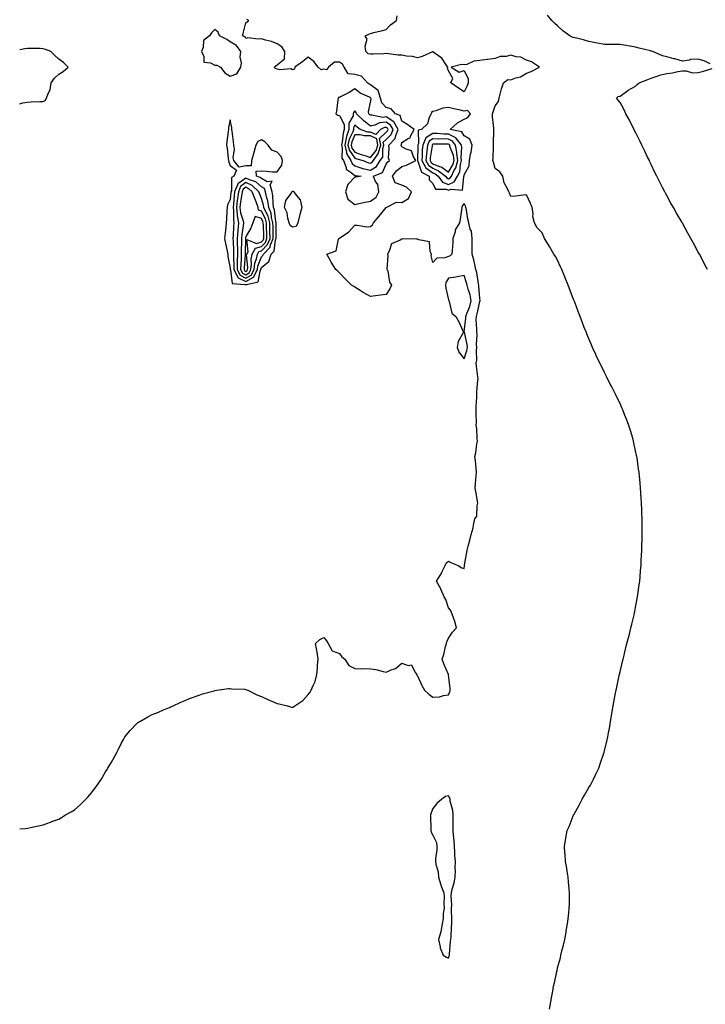
# Model space of a CAD drawing. Units: inches. Extents: x 952643 to 955283, y 7237178 to 7239818.
# Drawn here: x 952643 to 953083, y 7238170 to 7238802 of the extents above; entities that cross this region are included whole.
import ezdxf

# ---------------------------------------------------------------- set-up
doc = ezdxf.new("R2010")
doc.units = ezdxf.units.IN
doc.header["$MEASUREMENT"] = 0
doc.layers.add('Contour_95267237', color=7, linetype='Continuous', true_color=0xdf9df5)

msp = doc.modelspace()

# ---------------------------------------------------------------- linework, layer by layer
at = {"layer": 'Contour_95267237'}
for points in [[(952982.85, 7238167.12, 3188), (952983.61, 7238171.92, 3188), (952984.35, 7238175.62, 3188), (952984.85, 7238178.72, 3188), (952985.46, 7238181.92, 3188), (952985.94, 7238184.03, 3188), (952987.53, 7238191.4, 3188), (952987.65, 7238191.92, 3188), (952987.73, 7238192.24, 3188), (952988.05, 7238193.82, 3188), (952989.8, 7238200.17, 3188), (952990.19, 7238201.92, 3188), (952990.82, 7238204.69, 3188), (952991.76, 7238208.21, 3188), (952992.55, 7238211.92, 3188), (952993.43, 7238216.54, 3188), (952993.54, 7238217.41, 3188), (952994.27, 7238221.92, 3188), (952994.78, 7238225.19, 3188), (952995.14, 7238229.01, 3188), (952995.53, 7238231.92, 3188), (952995.61, 7238234.36, 3188), (952995.64, 7238239.51, 3188), (952995.72, 7238241.92, 3188), (952995.47, 7238244.5, 3188), (952995.08, 7238248.95, 3188), (952994.78, 7238251.92, 3188), (952994.1, 7238255.87, 3188), (952993.87, 7238257.74, 3188), (952993.1, 7238261.92, 3188), (952992.77, 7238266.64, 3188), (952992.7, 7238267.27, 3188), (952992.37, 7238271.92, 3188), (952993.29, 7238276.68, 3188), (952993.39, 7238277.26, 3188), (952994.23, 7238281.92, 3188), (952995.43, 7238284.54, 3188), (952998.05, 7238291.39, 3188), (952998.22, 7238291.75, 3188), (952998.28, 7238291.92, 3188), (952998.57, 7238292.44, 3188), (953001.81, 7238298.16, 3188), (953003.8, 7238301.92, 3188), (953005.36, 7238304.61, 3188), (953008.05, 7238309.45, 3188), (953009.01, 7238310.96, 3188), (953009.52, 7238311.92, 3188), (953010.97, 7238314.84, 3188), (953012.4, 7238317.57, 3188), (953014.37, 7238321.92, 3188), (953015.35, 7238324.62, 3188), (953017.64, 7238331.51, 3188), (953017.79, 7238331.92, 3188), (953017.84, 7238332.13, 3188), (953018.05, 7238333.01, 3188), (953019.84, 7238340.13, 3188), (953020.22, 7238341.92, 3188), (953020.67, 7238344.54, 3188), (953021.43, 7238348.54, 3188), (953022.03, 7238351.92, 3188), (953022.82, 7238356.69, 3188), (953022.88, 7238357.09, 3188), (953023.65, 7238361.92, 3188), (953024.39, 7238365.58, 3188), (953025.03, 7238368.9, 3188), (953025.62, 7238371.92, 3188), (953026.04, 7238373.93, 3188), (953027.5, 7238381.37, 3188), (953027.61, 7238381.92, 3188), (953027.69, 7238382.28, 3188), (953028.05, 7238383.83, 3188), (953029.6, 7238390.37, 3188), (953029.96, 7238391.92, 3188), (953030.62, 7238394.49, 3188), (953031.61, 7238398.36, 3188), (953032.46, 7238401.92, 3188), (953033.65, 7238406.32, 3188), (953034.05, 7238407.92, 3188), (953035.07, 7238411.92, 3188), (953035.66, 7238414.31, 3188), (953037.26, 7238421.13, 3188), (953037.44, 7238421.92, 3188), (953037.54, 7238422.43, 3188), (953038.05, 7238425.05, 3188), (953039.14, 7238430.83, 3188), (953039.33, 7238431.92, 3188), (953039.51, 7238433.38, 3188), (953040.36, 7238439.61, 3188), (953040.65, 7238441.92, 3188), (953040.89, 7238444.76, 3188), (953041.26, 7238448.71, 3188), (953041.53, 7238451.92, 3188), (953041.69, 7238455.56, 3188), (953041.86, 7238458.11, 3188), (953042.04, 7238461.92, 3188), (953042.13, 7238466, 3188), (953042.2, 7238467.77, 3188), (953042.25, 7238471.92, 3188), (953042.18, 7238476.05, 3188), (953042.19, 7238477.78, 3188), (953042.16, 7238481.92, 3188), (953042, 7238485.87, 3188), (953041.95, 7238488.02, 3188), (953041.78, 7238491.92, 3188), (953041.54, 7238495.41, 3188), (953041.38, 7238498.59, 3188), (953041.16, 7238501.92, 3188), (953040.89, 7238504.76, 3188), (953040.51, 7238509.46, 3188), (953040.27, 7238511.92, 3188), (953039.97, 7238513.84, 3188), (953038.96, 7238521.01, 3188), (953038.82, 7238521.92, 3188), (953038.69, 7238522.56, 3188), (953038.05, 7238525.64, 3188), (953036.96, 7238530.83, 3188), (953036.73, 7238531.92, 3188), (953036.16, 7238533.81, 3188), (953034.73, 7238538.6, 3188), (953033.74, 7238541.92, 3188), (953032.17, 7238546.04, 3188), (953031.02, 7238548.95, 3188), (953029.87, 7238551.92, 3188), (953029.31, 7238553.18, 3188), (953028.05, 7238555.89, 3188), (953026.09, 7238559.96, 3188), (953025.14, 7238561.92, 3188), (953022.75, 7238566.62, 3188), (953022.13, 7238567.84, 3188), (953020.09, 7238571.92, 3188), (953019.41, 7238573.28, 3188), (953018.05, 7238576, 3188), (953016.08, 7238579.95, 3188), (953015.12, 7238581.92, 3188), (953012.85, 7238586.72, 3188), (953012.52, 7238587.45, 3188), (953010.46, 7238591.92, 3188), (953009.73, 7238593.6, 3188), (953008.05, 7238597.58, 3188), (953006.77, 7238600.64, 3188), (953006.27, 7238601.92, 3188), (953005.14, 7238604.83, 3188), (953003.96, 7238607.83, 3188), (953002.42, 7238611.92, 3188), (953001.22, 7238615.09, 3188), (952999.02, 7238620.95, 3188), (952998.65, 7238621.92, 3188), (952998.48, 7238622.35, 3188), (952998.05, 7238623.48, 3188), (952995.74, 7238629.61, 3188), (952994.84, 7238631.92, 3188), (952992.89, 7238636.76, 3188), (952992.67, 7238637.3, 3188), (952990.76, 7238641.92, 3188), (952989.93, 7238643.8, 3188), (952988.05, 7238648.03, 3188), (952986.59, 7238650.46, 3188), (952985.69, 7238651.92, 3188), (952982.82, 7238656.69, 3188), (952982.14, 7238657.83, 3188), (952979.69, 7238661.92, 3188), (952979.13, 7238663, 3188), (952978.05, 7238665.47, 3188), (952974.87, 7238668.74, 3188), (952973.2, 7238671.92, 3188), (952972.11, 7238675.98, 3188), (952972.25, 7238677.72, 3188), (952971.62, 7238681.92, 3188), (952970.62, 7238684.49, 3188), (952968.05, 7238689.9, 3188), (952965.82, 7238689.69, 3188), (952960.9, 7238689.07, 3188), (952958.05, 7238688.85, 3188), (952957.2, 7238691.07, 3188), (952956.64, 7238691.92, 3188), (952955.75, 7238694.22, 3188), (952953.74, 7238697.61, 3188), (952952.89, 7238701.92, 3188), (952950.9, 7238704.77, 3188), (952948.05, 7238706.92, 3188), (952946.95, 7238710.82, 3188), (952946.54, 7238711.92, 3188), (952946.59, 7238713.38, 3188), (952946.81, 7238720.68, 3188), (952946.85, 7238721.92, 3188), (952946.96, 7238723.01, 3188), (952947.07, 7238730.94, 3188), (952947.15, 7238731.92, 3188), (952947.16, 7238732.81, 3188), (952946.23, 7238740.1, 3188), (952946.25, 7238741.92, 3188), (952946.64, 7238743.33, 3188), (952948.05, 7238747.18, 3188), (952950.11, 7238749.86, 3188), (952950.58, 7238751.92, 3188), (952951.48, 7238755.35, 3188), (952951.99, 7238757.98, 3188), (952953.21, 7238761.92, 3188), (952956.06, 7238763.91, 3188), (952958.05, 7238763.83, 3188), (952961.14, 7238765.01, 3188), (952964.23, 7238765.74, 3188), (952968.05, 7238768.07, 3188), (952970.95, 7238769.02, 3188), (952976.35, 7238771.92, 3188), (952971.35, 7238775.22, 3188), (952968.05, 7238776.3, 3188), (952964.47, 7238778.34, 3188), (952961.44, 7238778.53, 3188), (952958.05, 7238779.52, 3188), (952954.95, 7238778.82, 3188), (952951.17, 7238778.8, 3188), (952948.05, 7238777.56, 3188), (952943.25, 7238776.72, 3188), (952942.85, 7238776.72, 3188), (952938.05, 7238776.09, 3188), (952934.21, 7238775.76, 3188), (952929.83, 7238773.7, 3188), (952928.05, 7238773.38, 3188), (952926.37, 7238773.6, 3188), (952919.82, 7238771.92, 3188), (952924.85, 7238768.72, 3188), (952928.05, 7238769.8, 3188), (952930.62, 7238764.49, 3188), (952930.62, 7238761.92, 3188), (952929.98, 7238759.99, 3188), (952928.05, 7238756.06, 3188), (952924.51, 7238758.38, 3188), (952919.6, 7238761.92, 3188), (952920.79, 7238764.66, 3188), (952918.05, 7238769.52, 3188), (952917.38, 7238771.25, 3188), (952917.64, 7238771.92, 3188), (952916.53, 7238773.44, 3188), (952913.79, 7238777.66, 3188), (952908.78, 7238781.19, 3188), (952908.05, 7238781.75, 3188), (952907.8, 7238781.67, 3188), (952901.15, 7238778.82, 3188), (952898.05, 7238777.98, 3188), (952894.95, 7238778.82, 3188), (952891.01, 7238778.96, 3188), (952888.05, 7238779.51, 3188), (952885.83, 7238779.7, 3188), (952879.53, 7238780.44, 3188), (952878.05, 7238780.57, 3188), (952876.65, 7238780.52, 3188), (952869.71, 7238780.26, 3188), (952868.05, 7238780.2, 3188), (952866.59, 7238780.46, 3188), (952865.09, 7238781.92, 3188), (952864.51, 7238785.46, 3188), (952865.97, 7238789.84, 3188), (952864.64, 7238791.92, 3188), (952866.96, 7238793.01, 3188), (952868.05, 7238793.48, 3188), (952870.19, 7238794.06, 3188), (952874.76, 7238795.21, 3188), (952878.05, 7238796.15, 3188), (952880.9, 7238799.07, 3188), (952884.75, 7238801.92, 3188), (952885.06, 7238804.91, 3188)], [(953085.97, 7238774, 3187), (953082.09, 7238775.96, 3187), (953078.05, 7238777.14, 3187), (953073.24, 7238776.73, 3187), (953072.57, 7238776.44, 3187), (953068.05, 7238775.7, 3187), (953063.3, 7238777.17, 3187), (953062.63, 7238777.34, 3187), (953058.05, 7238778.61, 3187), (953055.38, 7238779.25, 3187), (953049.01, 7238781.92, 3187), (953048.3, 7238782.17, 3187), (953048.05, 7238782.21, 3187), (953047.66, 7238782.31, 3187), (953040.33, 7238784.2, 3187), (953038.05, 7238784.74, 3187), (953034.58, 7238785.39, 3187), (953031.87, 7238785.74, 3187), (953028.05, 7238786.55, 3187), (953023.44, 7238786.53, 3187), (953022.56, 7238786.43, 3187), (953018.05, 7238786.42, 3187), (953013.53, 7238787.4, 3187), (953012.42, 7238787.55, 3187), (953008.05, 7238788.39, 3187), (953005.34, 7238789.21, 3187), (952999.32, 7238790.65, 3187), (952998.05, 7238790.99, 3187), (952997.36, 7238791.23, 3187), (952995.76, 7238791.92, 3187), (952991.43, 7238795.3, 3187), (952988.05, 7238798.52, 3187), (952986.16, 7238800.03, 3187), (952984.28, 7238801.92, 3187), (952981.5, 7238805.37, 3187)], [(952643, 7238282.88, 3189), (952646.71, 7238283.26, 3189), (952648.05, 7238283.38, 3189), (952649.87, 7238283.74, 3189), (952655.08, 7238284.89, 3189), (952658.05, 7238285.51, 3189), (952662.73, 7238287.24, 3189), (952663.69, 7238287.56, 3189), (952668.05, 7238289.11, 3189), (952669.8, 7238290.17, 3189), (952672.46, 7238291.92, 3189), (952676.06, 7238293.91, 3189), (952678.05, 7238295.15, 3189), (952681.68, 7238298.29, 3189), (952685.36, 7238301.92, 3189), (952686.73, 7238303.24, 3189), (952688.05, 7238304.74, 3189), (952691.2, 7238308.77, 3189), (952693.36, 7238311.92, 3189), (952695.25, 7238314.72, 3189), (952698.05, 7238319.47, 3189), (952699.02, 7238320.95, 3189), (952699.54, 7238321.92, 3189), (952701.92, 7238325.79, 3189), (952702.8, 7238327.17, 3189), (952705.36, 7238331.92, 3189), (952706.24, 7238333.73, 3189), (952708.05, 7238337.63, 3189), (952709.6, 7238340.37, 3189), (952710.51, 7238341.92, 3189), (952713.82, 7238346.15, 3189), (952718.05, 7238350.65, 3189), (952718.8, 7238351.17, 3189), (952720.02, 7238351.92, 3189), (952725.17, 7238354.8, 3189), (952728.05, 7238356.29, 3189), (952732.05, 7238357.92, 3189), (952735.61, 7238359.48, 3189), (952738.05, 7238360.52, 3189), (952739.05, 7238360.92, 3189), (952741.38, 7238361.92, 3189), (952745.97, 7238364, 3189), (952748.05, 7238364.98, 3189), (952752.99, 7238366.98, 3189), (952753.17, 7238367.04, 3189), (952758.05, 7238368.85, 3189), (952760.31, 7238369.66, 3189), (952767.69, 7238371.56, 3189), (952768.05, 7238371.68, 3189), (952768.25, 7238371.72, 3189), (952769.39, 7238371.92, 3189), (952776.93, 7238373.04, 3189), (952778.05, 7238373.01, 3189), (952778.95, 7238372.82, 3189), (952787.45, 7238372.52, 3189), (952788.05, 7238372.43, 3189), (952788.4, 7238372.27, 3189), (952789.39, 7238371.92, 3189), (952795.19, 7238369.06, 3189), (952798.05, 7238368.01, 3189), (952802.2, 7238366.07, 3189), (952805.22, 7238364.75, 3189), (952808.05, 7238363.49, 3189), (952809.35, 7238363.22, 3189), (952814.77, 7238361.92, 3189), (952817.27, 7238361.14, 3189), (952818.05, 7238360.98, 3189), (952818.67, 7238361.3, 3189), (952819.46, 7238361.92, 3189), (952824.59, 7238365.38, 3189), (952828.05, 7238369.11, 3189), (952829.24, 7238370.73, 3189), (952829.87, 7238371.92, 3189), (952831.17, 7238375.05, 3189), (952832.51, 7238377.46, 3189), (952833.66, 7238381.92, 3189), (952833.98, 7238385.99, 3189), (952834.05, 7238387.92, 3189), (952834.34, 7238391.92, 3189), (952833.69, 7238396.28, 3189), (952833.63, 7238397.5, 3189), (952832.81, 7238401.92, 3189), (952835.41, 7238404.56, 3189), (952838.05, 7238405.74, 3189), (952839.75, 7238403.62, 3189), (952840.82, 7238401.92, 3189), (952843.35, 7238397.22, 3189), (952848.05, 7238395.43, 3189), (952849.54, 7238393.41, 3189), (952851.53, 7238391.92, 3189), (952854.02, 7238387.89, 3189), (952858.05, 7238385.97, 3189), (952861.89, 7238385.76, 3189), (952864.16, 7238385.81, 3189), (952868.05, 7238385.61, 3189), (952871.32, 7238385.19, 3189), (952876.02, 7238383.95, 3189), (952878.05, 7238383.62, 3189), (952881.17, 7238385.05, 3189), (952884.08, 7238385.89, 3189), (952888.05, 7238389.26, 3189), (952892.1, 7238387.87, 3189), (952894.28, 7238388.15, 3189), (952896.6, 7238383.37, 3189), (952897.72, 7238381.92, 3189), (952897.82, 7238381.69, 3189), (952898.05, 7238381.22, 3189), (952901.01, 7238374.88, 3189), (952902.64, 7238371.92, 3189), (952905.51, 7238369.38, 3189), (952908.05, 7238367.49, 3189), (952912.18, 7238367.79, 3189), (952914.75, 7238368.62, 3189), (952918.05, 7238368.95, 3189), (952918.98, 7238370.99, 3189), (952919.16, 7238371.92, 3189), (952919.08, 7238372.95, 3189), (952918.05, 7238381.78, 3189), (952918.02, 7238381.89, 3189), (952918.02, 7238381.92, 3189), (952918, 7238381.97, 3189), (952915.11, 7238388.98, 3189), (952913.88, 7238391.92, 3189), (952915.07, 7238394.9, 3189), (952916.09, 7238399.96, 3189), (952916.68, 7238401.92, 3189), (952916.9, 7238403.07, 3189), (952918.05, 7238405.42, 3189), (952920.7, 7238409.27, 3189), (952923.07, 7238411.92, 3189), (952922.18, 7238416.05, 3189), (952920.92, 7238419.05, 3189), (952920.05, 7238421.92, 3189), (952919.4, 7238423.27, 3189), (952918.05, 7238424.84, 3189), (952916.24, 7238430.11, 3189), (952915.3, 7238431.92, 3189), (952913.22, 7238436.75, 3189), (952913.13, 7238437, 3189), (952910.24, 7238441.92, 3189), (952913.34, 7238446.63, 3189), (952913.8, 7238447.67, 3189), (952915.97, 7238451.92, 3189), (952916.49, 7238453.48, 3189), (952918.05, 7238454.79, 3189), (952919.87, 7238453.74, 3189), (952924.31, 7238451.92, 3189), (952926.59, 7238450.46, 3189), (952928.05, 7238449.99, 3189), (952928.26, 7238451.71, 3189), (952928.27, 7238451.92, 3189), (952928.32, 7238452.19, 3189), (952929.95, 7238461.92, 3189), (952930.63, 7238464.5, 3189), (952931.81, 7238468.16, 3189), (952932.63, 7238471.92, 3189), (952933.76, 7238476.21, 3189), (952934.06, 7238477.93, 3189), (952934.96, 7238481.92, 3189), (952936.21, 7238483.76, 3189), (952936.42, 7238490.29, 3189), (952936.91, 7238491.92, 3189), (952936.64, 7238493.33, 3189), (952935.65, 7238499.52, 3189), (952935.17, 7238501.92, 3189), (952935.3, 7238504.67, 3189), (952935.84, 7238509.71, 3189), (952935.97, 7238511.92, 3189), (952935.75, 7238514.22, 3189), (952935.29, 7238519.16, 3189), (952935.02, 7238521.92, 3189), (952935.57, 7238524.4, 3189), (952936.3, 7238530.17, 3189), (952936.63, 7238531.92, 3189), (952936.43, 7238533.54, 3189), (952936.15, 7238540.02, 3189), (952935.85, 7238541.92, 3189), (952936.01, 7238543.96, 3189), (952935.68, 7238549.55, 3189), (952935.82, 7238551.92, 3189), (952935.82, 7238554.15, 3189), (952936.12, 7238559.99, 3189), (952936.13, 7238561.92, 3189), (952936.25, 7238563.72, 3189), (952936.91, 7238570.78, 3189), (952937, 7238571.92, 3189), (952936.86, 7238573.11, 3189), (952936.06, 7238579.93, 3189), (952935.82, 7238581.92, 3189), (952936.18, 7238583.79, 3189), (952935.98, 7238589.85, 3189), (952936.24, 7238591.92, 3189), (952936.09, 7238593.88, 3189), (952936.35, 7238600.22, 3189), (952936.17, 7238601.92, 3189), (952936.23, 7238603.74, 3189), (952935.84, 7238609.71, 3189), (952935.9, 7238611.92, 3189), (952936.43, 7238613.54, 3189), (952938.05, 7238621.49, 3189), (952938.22, 7238621.75, 3189), (952938.26, 7238621.92, 3189), (952938.25, 7238622.12, 3189), (952938.05, 7238623.34, 3189), (952937.52, 7238631.39, 3189), (952937.4, 7238631.92, 3189), (952937.21, 7238632.76, 3189), (952936.13, 7238640, 3189), (952935.62, 7238641.92, 3189), (952934.83, 7238645.14, 3189), (952934.35, 7238648.22, 3189), (952933.2, 7238651.92, 3189), (952933.15, 7238656.82, 3189), (952933.16, 7238657.03, 3189), (952933.11, 7238661.92, 3189), (952932.77, 7238666.64, 3189), (952931.98, 7238667.99, 3189), (952931.17, 7238671.92, 3189), (952930.38, 7238674.25, 3189), (952929.61, 7238680.36, 3189), (952929.22, 7238681.92, 3189), (952928.87, 7238682.74, 3189), (952928.05, 7238684.34, 3189), (952926.94, 7238683.03, 3189), (952926.69, 7238681.92, 3189), (952926.37, 7238680.24, 3189), (952925.57, 7238674.4, 3189), (952925.01, 7238671.92, 3189), (952922.39, 7238667.58, 3189), (952922.23, 7238666.1, 3189), (952920.9, 7238661.92, 3189), (952920.72, 7238659.25, 3189), (952920.42, 7238654.29, 3189), (952920.26, 7238651.92, 3189), (952919.12, 7238650.85, 3189), (952918.05, 7238650.36, 3189), (952915.61, 7238649.48, 3189), (952910.64, 7238649.33, 3189), (952908.05, 7238646.47, 3189), (952906.82, 7238650.69, 3189), (952907.18, 7238651.92, 3189), (952906.34, 7238653.63, 3189), (952905.9, 7238659.77, 3189), (952898.98, 7238660.99, 3189), (952898.05, 7238661.52, 3189), (952897.6, 7238661.47, 3189), (952888.36, 7238661.61, 3189), (952888.05, 7238661.56, 3189), (952887.01, 7238660.88, 3189), (952881.44, 7238658.53, 3189), (952879.87, 7238653.74, 3189), (952878.81, 7238651.92, 3189), (952879.11, 7238650.86, 3189), (952878.4, 7238642.27, 3189), (952878.71, 7238641.92, 3189), (952879.07, 7238640.9, 3189), (952880.1, 7238633.97, 3189), (952881.47, 7238631.92, 3189), (952880.44, 7238629.53, 3189), (952878.05, 7238625.92, 3189), (952874.49, 7238625.48, 3189), (952871.24, 7238625.11, 3189), (952868.05, 7238624.75, 3189), (952863.37, 7238627.24, 3189), (952861.33, 7238628.64, 3189), (952858.05, 7238630.78, 3189), (952857.29, 7238631.16, 3189), (952855.74, 7238631.92, 3189), (952851.9, 7238635.77, 3189), (952848.05, 7238639.85, 3189), (952846.97, 7238640.84, 3189), (952845.69, 7238641.92, 3189), (952842.8, 7238646.67, 3189), (952842.31, 7238647.66, 3189), (952840.09, 7238651.92, 3189), (952846, 7238653.97, 3189), (952847.53, 7238661.4, 3189), (952847.81, 7238661.92, 3189), (952847.9, 7238662.07, 3189), (952848.05, 7238662.18, 3189), (952848.94, 7238662.81, 3189), (952853.93, 7238666.04, 3189), (952858.05, 7238670.4, 3189), (952859.45, 7238670.52, 3189), (952865.55, 7238669.42, 3189), (952868.05, 7238669.57, 3189), (952869.28, 7238670.69, 3189), (952869.82, 7238671.92, 3189), (952873.64, 7238676.33, 3189), (952878.05, 7238681.89, 3189), (952878.08, 7238681.89, 3189), (952878.09, 7238681.92, 3189), (952884.71, 7238685.26, 3189), (952888.05, 7238685.07, 3189), (952892.35, 7238687.62, 3189), (952894.29, 7238691.92, 3189), (952891.1, 7238694.97, 3189), (952888.05, 7238696.12, 3189), (952883.78, 7238697.65, 3189), (952882.14, 7238701.92, 3189), (952884.68, 7238705.29, 3189), (952888.05, 7238708.14, 3189), (952891.05, 7238708.92, 3189), (952897.03, 7238711.92, 3189), (952895.54, 7238714.43, 3189), (952894.4, 7238718.27, 3189), (952890.8, 7238719.17, 3189), (952888.05, 7238720.71, 3189), (952887.65, 7238721.52, 3189), (952887.59, 7238721.92, 3189), (952887.82, 7238722.15, 3189), (952888.05, 7238723.45, 3189), (952892.15, 7238726.02, 3189), (952893.5, 7238726.47, 3189), (952893.71, 7238727.58, 3189), (952895.98, 7238731.92, 3189), (952891.35, 7238735.22, 3189), (952888.05, 7238737.31, 3189), (952886.93, 7238740.8, 3189), (952883.98, 7238741.92, 3189), (952881.21, 7238745.08, 3189), (952878.05, 7238746.05, 3189), (952875.21, 7238749.08, 3189), (952874.5, 7238751.92, 3189), (952873.02, 7238756.89, 3189), (952868.05, 7238760.61, 3189), (952867.2, 7238761.07, 3189), (952866.17, 7238761.92, 3189), (952862.15, 7238766.02, 3189), (952858.05, 7238767.12, 3189), (952853.67, 7238767.54, 3189), (952851.11, 7238771.92, 3189), (952850.03, 7238773.9, 3189), (952848.05, 7238775.13, 3189), (952844.95, 7238775.02, 3189), (952840.97, 7238771.92, 3189), (952839.71, 7238770.26, 3189), (952838.05, 7238770.58, 3189), (952836.34, 7238770.21, 3189), (952834.34, 7238771.92, 3189), (952831.68, 7238775.55, 3189), (952828.05, 7238778.26, 3189), (952824.5, 7238775.47, 3189), (952819.51, 7238771.92, 3189), (952819.31, 7238770.66, 3189), (952818.05, 7238770.28, 3189), (952816.95, 7238770.82, 3189), (952809.83, 7238770.14, 3189), (952808.05, 7238770.52, 3189), (952807.08, 7238770.95, 3189), (952806.26, 7238771.92, 3189), (952807.25, 7238772.72, 3189), (952808.05, 7238773.38, 3189), (952812.77, 7238777.2, 3189), (952813.1, 7238781.92, 3189), (952811.17, 7238785.05, 3189), (952808.05, 7238786.93, 3189), (952804.46, 7238788.33, 3189), (952800.7, 7238789.27, 3189), (952798.05, 7238790.11, 3189), (952796.01, 7238789.88, 3189), (952789.33, 7238790.64, 3189), (952788.05, 7238790.39, 3189), (952787.53, 7238791.4, 3189), (952785.96, 7238791.92, 3189), (952786.36, 7238793.61, 3189), (952788.05, 7238800.43, 3189), (952788.87, 7238801.1, 3189), (952789.97, 7238801.92, 3189), (952788.66, 7238802.53, 3189)], [(952643, 7238748.4, 3190), (952645.06, 7238748.93, 3190), (952648.05, 7238749.5, 3190), (952650.41, 7238749.56, 3190), (952655.96, 7238749.83, 3190), (952658.05, 7238749.88, 3190), (952659.41, 7238750.56, 3190), (952660.2, 7238751.92, 3190), (952661.19, 7238755.06, 3190), (952662.57, 7238757.4, 3190), (952663.21, 7238761.92, 3190), (952665.23, 7238764.74, 3190), (952668.05, 7238767.37, 3190), (952670.91, 7238769.06, 3190), (952674.13, 7238771.92, 3190), (952671.03, 7238774.9, 3190), (952668.05, 7238777.11, 3190), (952665.52, 7238779.39, 3190), (952663.04, 7238781.92, 3190), (952659.46, 7238783.33, 3190), (952658.05, 7238783.75, 3190), (952656.19, 7238783.78, 3190), (952650.04, 7238783.91, 3190), (952648.05, 7238783.94, 3190), (952646.2, 7238783.77, 3190), (952643, 7238783.1, 3190)], [(953084.21, 7238641.92, 3187), (953082.04, 7238645.91, 3187), (953079.99, 7238649.98, 3187), (953078.99, 7238651.92, 3187), (953078.65, 7238652.52, 3187), (953078.05, 7238653.63, 3187), (953075.09, 7238658.96, 3187), (953073.54, 7238661.92, 3187), (953071.53, 7238665.4, 3187), (953068.05, 7238671.77, 3187), (953068, 7238671.87, 3187), (953067.97, 7238671.92, 3187), (953067.86, 7238672.11, 3187), (953064.33, 7238678.2, 3187), (953062.3, 7238681.92, 3187), (953060.74, 7238684.61, 3187), (953058.05, 7238689.51, 3187), (953057.19, 7238691.06, 3187), (953056.76, 7238691.92, 3187), (953055.32, 7238694.65, 3187), (953053.72, 7238697.59, 3187), (953051.59, 7238701.92, 3187), (953050.41, 7238704.28, 3187), (953048.05, 7238709.38, 3187), (953047.22, 7238711.09, 3187), (953046.85, 7238711.92, 3187), (953045.76, 7238714.21, 3187), (953044.01, 7238717.88, 3187), (953042.11, 7238721.92, 3187), (953040.75, 7238724.62, 3187), (953038.05, 7238730.09, 3187), (953037.42, 7238731.3, 3187), (953037.09, 7238731.92, 3187), (953036.06, 7238733.91, 3187), (953034.04, 7238737.91, 3187), (953031.83, 7238741.92, 3187), (953030.63, 7238744.5, 3187), (953028.05, 7238749.17, 3187), (953026.9, 7238750.77, 3187), (953025.76, 7238751.92, 3187), (953026.96, 7238753.01, 3187), (953028.05, 7238753.39, 3187), (953032.96, 7238757.01, 3187), (953033.31, 7238757.18, 3187), (953038.05, 7238759.8, 3187), (953039.15, 7238760.82, 3187), (953040.38, 7238761.92, 3187), (953045.91, 7238764.06, 3187), (953048.05, 7238764.94, 3187), (953052.48, 7238766.35, 3187), (953053.27, 7238766.7, 3187), (953058.05, 7238767.77, 3187), (953061.71, 7238768.26, 3187), (953065.16, 7238769.03, 3187), (953068.05, 7238769.48, 3187), (953070.45, 7238769.52, 3187), (953074.48, 7238768.35, 3187), (953078.05, 7238768.38, 3187), (953080.92, 7238769.05, 3187), (953087.12, 7238770.99, 3187)]]:
    msp.add_polyline3d(points, dxfattribs=at)
for points in [[(952778.05, 7238766.15, 3190), (952782.25, 7238767.72, 3190), (952784.81, 7238771.92, 3190), (952785.31, 7238774.66, 3190), (952784.48, 7238778.35, 3190), (952784.8, 7238781.92, 3190), (952782.02, 7238785.89, 3190), (952778.05, 7238788.15, 3190), (952775.76, 7238789.63, 3190), (952771.19, 7238791.92, 3190), (952770.4, 7238794.27, 3190), (952768.05, 7238796.07, 3190), (952765.92, 7238794.05, 3190), (952764.63, 7238791.92, 3190), (952760.97, 7238789, 3190), (952760.65, 7238784.52, 3190), (952759.63, 7238781.92, 3190), (952761.12, 7238778.85, 3190), (952761.17, 7238775.04, 3190), (952765.36, 7238774.61, 3190), (952768.05, 7238773.13, 3190), (952769.37, 7238773.24, 3190), (952771.88, 7238771.92, 3190), (952774.47, 7238768.34, 3190)], [(952868.05, 7238685.94, 3190), (952871.59, 7238688.38, 3190), (952873.34, 7238691.92, 3190), (952872.67, 7238696.54, 3190), (952871.07, 7238698.9, 3190), (952869.86, 7238701.92, 3190), (952875.61, 7238704.36, 3190), (952878.05, 7238709.66, 3190), (952878.98, 7238710.99, 3190), (952880.12, 7238711.92, 3190), (952879.65, 7238713.52, 3190), (952880.04, 7238719.93, 3190), (952879.7, 7238721.92, 3190), (952883.89, 7238726.08, 3190), (952884.26, 7238728.13, 3190), (952885.84, 7238731.92, 3190), (952882.96, 7238736.83, 3190), (952878.05, 7238739.92, 3190), (952875.82, 7238739.69, 3190), (952868.8, 7238741.17, 3190), (952868.05, 7238741.01, 3190), (952867.54, 7238741.41, 3190), (952867.01, 7238741.92, 3190), (952866.77, 7238743.2, 3190), (952868.05, 7238749.42, 3190), (952868.41, 7238751.56, 3190), (952868.32, 7238751.92, 3190), (952868.26, 7238752.13, 3190), (952868.05, 7238752.28, 3190), (952867.27, 7238752.7, 3190), (952861.44, 7238755.31, 3190), (952858.05, 7238757.95, 3190), (952854.42, 7238755.55, 3190), (952849.26, 7238753.13, 3190), (952848.05, 7238752.5, 3190), (952847.46, 7238752.51, 3190), (952847.18, 7238751.92, 3190), (952847, 7238750.87, 3190), (952846.21, 7238743.76, 3190), (952845.81, 7238741.92, 3190), (952847.13, 7238741, 3190), (952848.05, 7238740.83, 3190), (952851.17, 7238735.05, 3190), (952851.16, 7238731.92, 3190), (952850.38, 7238729.59, 3190), (952849.82, 7238723.69, 3190), (952849.41, 7238721.92, 3190), (952849.9, 7238720.07, 3190), (952849.71, 7238713.58, 3190), (952850.7, 7238711.92, 3190), (952852.44, 7238707.53, 3190), (952852.48, 7238706.35, 3190), (952855.6, 7238704.37, 3190), (952858.05, 7238702.38, 3190), (952858.4, 7238702.27, 3190), (952862.06, 7238701.92, 3190), (952858.68, 7238701.29, 3190), (952858.05, 7238701.3, 3190), (952853.36, 7238696.61, 3190), (952852.06, 7238691.92, 3190), (952853.37, 7238687.24, 3190), (952858.05, 7238683.83, 3190), (952860.45, 7238684.32, 3190), (952864.67, 7238685.3, 3190)], [(952868.05, 7238705.8, 3191), (952871.81, 7238708.16, 3191), (952874.27, 7238711.92, 3191), (952875.81, 7238714.16, 3191), (952875.9, 7238719.77, 3191), (952876.55, 7238721.92, 3191), (952876.19, 7238723.78, 3191), (952878.05, 7238725.55, 3191), (952881.24, 7238728.73, 3191), (952882.57, 7238731.92, 3191), (952880.9, 7238734.77, 3191), (952878.05, 7238736.56, 3191), (952873.83, 7238736.14, 3191), (952870.8, 7238734.67, 3191), (952868.05, 7238734.1, 3191), (952863.67, 7238737.54, 3191), (952859, 7238741.92, 3191), (952858.86, 7238742.73, 3191), (952858.05, 7238743.82, 3191), (952857.16, 7238742.81, 3191), (952856.85, 7238741.92, 3191), (952856.83, 7238740.7, 3191), (952854.12, 7238735.85, 3191), (952854.1, 7238731.92, 3191), (952852.59, 7238727.38, 3191), (952852.5, 7238726.37, 3191), (952851.47, 7238721.92, 3191), (952852.68, 7238717.29, 3191), (952852.65, 7238716.52, 3191), (952855.38, 7238711.92, 3191), (952856.15, 7238710.02, 3191), (952858.05, 7238708.46, 3191), (952863.04, 7238706.91, 3191), (952863.06, 7238706.91, 3191)], [(952918.05, 7238692.85, 3189), (952919.7, 7238693.57, 3189), (952926.94, 7238693.03, 3189), (952927.84, 7238701.71, 3189), (952927.96, 7238701.92, 3189), (952927.99, 7238701.98, 3189), (952928.05, 7238702.73, 3189), (952931.37, 7238708.6, 3189), (952931.43, 7238711.92, 3189), (952932.23, 7238716.1, 3189), (952932.61, 7238717.36, 3189), (952933.26, 7238721.92, 3189), (952931.82, 7238725.69, 3189), (952928.05, 7238727.89, 3189), (952926.58, 7238730.45, 3189), (952919.12, 7238731.92, 3189), (952923.82, 7238736.15, 3189), (952928.05, 7238738.57, 3189), (952930.39, 7238739.58, 3189), (952932.14, 7238741.92, 3189), (952930.18, 7238744.05, 3189), (952928.05, 7238743.71, 3189), (952925.71, 7238744.26, 3189), (952921.35, 7238745.22, 3189), (952918.05, 7238746.04, 3189), (952914.4, 7238745.57, 3189), (952909.94, 7238743.81, 3189), (952908.05, 7238743.42, 3189), (952907.18, 7238742.79, 3189), (952906.83, 7238741.92, 3189), (952905.69, 7238739.56, 3189), (952904.52, 7238735.45, 3189), (952900.7, 7238731.92, 3189), (952898.54, 7238731.43, 3189), (952898.75, 7238722.62, 3189), (952898.45, 7238721.92, 3189), (952898.41, 7238721.56, 3189), (952898.19, 7238712.06, 3189), (952898.18, 7238711.92, 3189), (952898.34, 7238711.63, 3189), (952900.61, 7238704.48, 3189), (952905.61, 7238701.92, 3189), (952905.66, 7238699.53, 3189), (952908.05, 7238697.14, 3189), (952909.79, 7238693.66, 3189), (952916.47, 7238693.5, 3189)], [(952788.05, 7238632.12, 3190), (952788.51, 7238632.38, 3190), (952795.87, 7238634.1, 3190), (952797.17, 7238641.04, 3190), (952797.65, 7238641.92, 3190), (952797.69, 7238642.28, 3190), (952798.05, 7238643.23, 3190), (952802.73, 7238647.24, 3190), (952804.31, 7238651.92, 3190), (952806.17, 7238653.8, 3190), (952807.17, 7238661.04, 3190), (952807.52, 7238661.92, 3190), (952807.5, 7238662.47, 3190), (952807.52, 7238671.39, 3190), (952807.51, 7238671.92, 3190), (952807.33, 7238672.64, 3190), (952806.48, 7238680.35, 3190), (952805.84, 7238681.92, 3190), (952805.47, 7238684.5, 3190), (952805.4, 7238689.27, 3190), (952804.89, 7238691.92, 3190), (952803.67, 7238696.3, 3190), (952804.91, 7238698.78, 3190), (952801.62, 7238698.35, 3190), (952798.05, 7238700.51, 3190), (952797.29, 7238701.16, 3190), (952794.92, 7238701.92, 3190), (952794.76, 7238705.21, 3190), (952798.05, 7238705.32, 3190), (952801.33, 7238705.2, 3190), (952805.24, 7238704.73, 3190), (952808.05, 7238704.62, 3190), (952811.06, 7238708.91, 3190), (952811.64, 7238711.92, 3190), (952810.78, 7238714.65, 3190), (952808.05, 7238717.24, 3190), (952804.77, 7238718.64, 3190), (952802.34, 7238721.92, 3190), (952800.18, 7238724.05, 3190), (952798.05, 7238725.26, 3190), (952795.76, 7238724.21, 3190), (952794.5, 7238721.92, 3190), (952793.16, 7238717.03, 3190), (952793.12, 7238716.85, 3190), (952791.59, 7238711.92, 3190), (952791.41, 7238708.56, 3190), (952788.05, 7238708.66, 3190), (952783.81, 7238707.68, 3190), (952780.36, 7238711.92, 3190), (952779.86, 7238713.73, 3190), (952780.78, 7238719.19, 3190), (952780.41, 7238721.92, 3190), (952780.2, 7238724.07, 3190), (952779.22, 7238730.75, 3190), (952779.09, 7238731.92, 3190), (952779.01, 7238732.88, 3190), (952778.05, 7238737.99, 3190), (952776.83, 7238733.14, 3190), (952776.87, 7238731.92, 3190), (952776.81, 7238730.68, 3190), (952775.81, 7238724.16, 3190), (952775.73, 7238721.92, 3190), (952775.97, 7238719.84, 3190), (952776.8, 7238713.17, 3190), (952776.95, 7238711.92, 3190), (952777.13, 7238711, 3190), (952778.05, 7238708.76, 3190), (952781.97, 7238705.84, 3190), (952780.44, 7238701.92, 3190), (952778.79, 7238701.18, 3190), (952778.74, 7238692.61, 3190), (952778.46, 7238691.92, 3190), (952778.41, 7238691.56, 3190), (952778.05, 7238687.05, 3190), (952776.34, 7238683.63, 3190), (952775.98, 7238681.92, 3190), (952775.87, 7238679.74, 3190), (952775.62, 7238674.35, 3190), (952775.49, 7238671.92, 3190), (952775.25, 7238669.12, 3190), (952774.68, 7238665.29, 3190), (952774.43, 7238661.92, 3190), (952774.92, 7238658.79, 3190), (952776.1, 7238653.87, 3190), (952776.45, 7238651.92, 3190), (952776.54, 7238650.41, 3190), (952778.05, 7238642.81, 3190), (952778.08, 7238641.95, 3190), (952778.08, 7238641.92, 3190), (952778.11, 7238641.86, 3190), (952779.18, 7238633.05, 3190), (952787.65, 7238632.32, 3190)], [(952868.05, 7238710.17, 3192), (952869.12, 7238710.85, 3192), (952869.83, 7238711.92, 3192), (952873.19, 7238716.78, 3192), (952873.2, 7238717.07, 3192), (952874.63, 7238721.92, 3192), (952873.85, 7238726.12, 3192), (952878.05, 7238730.15, 3192), (952878.93, 7238731.04, 3192), (952879.3, 7238731.92, 3192), (952878.84, 7238732.71, 3192), (952878.05, 7238733.21, 3192), (952876.88, 7238733.09, 3192), (952874.47, 7238731.92, 3192), (952871.39, 7238728.58, 3192), (952868.05, 7238730.26, 3192), (952866.34, 7238730.21, 3192), (952861.34, 7238731.92, 3192), (952859.48, 7238733.35, 3192), (952858.05, 7238734.68, 3192), (952857.06, 7238732.91, 3192), (952857.05, 7238731.92, 3192), (952856.57, 7238730.44, 3192), (952854.38, 7238725.59, 3192), (952853.53, 7238721.92, 3192), (952854.47, 7238718.34, 3192), (952858.05, 7238713.56, 3192), (952859.22, 7238713.09, 3192), (952863.25, 7238711.92, 3192), (952866.62, 7238710.49, 3192)], [(952918.05, 7238696.56, 3190), (952921.77, 7238698.2, 3190), (952923.9, 7238701.92, 3190), (952925.25, 7238704.72, 3190), (952925.65, 7238709.52, 3190), (952926.31, 7238711.92, 3190), (952926.07, 7238713.9, 3190), (952926.58, 7238720.45, 3190), (952926.28, 7238721.92, 3190), (952922.74, 7238726.61, 3190), (952918.05, 7238728.88, 3190), (952915.08, 7238728.95, 3190), (952910.75, 7238729.22, 3190), (952908.05, 7238729.28, 3190), (952903.5, 7238726.47, 3190), (952901.51, 7238721.92, 3190), (952901.19, 7238718.78, 3190), (952901.11, 7238714.98, 3190), (952900.84, 7238711.92, 3190), (952903.43, 7238707.3, 3190), (952908.05, 7238704.06, 3190), (952909.54, 7238703.41, 3190), (952911.43, 7238701.92, 3190), (952914.25, 7238698.12, 3190)], [(952868.05, 7238713.88, 3193), (952871.65, 7238718.32, 3193), (952872.73, 7238721.92, 3193), (952871.99, 7238725.86, 3193), (952868.05, 7238727.85, 3193), (952863.86, 7238727.73, 3193), (952861.41, 7238728.56, 3193), (952858.05, 7238728.36, 3193), (952856.05, 7238723.92, 3193), (952855.59, 7238721.92, 3193), (952856.1, 7238719.97, 3193), (952858.05, 7238717.37, 3193), (952861.95, 7238715.82, 3193), (952865.06, 7238714.91, 3193)], [(952918.05, 7238700.28, 3191), (952919.19, 7238700.78, 3191), (952919.85, 7238701.92, 3191), (952921.52, 7238705.39, 3191), (952922.69, 7238707.28, 3191), (952923.98, 7238711.92, 3191), (952923.4, 7238716.57, 3191), (952923.46, 7238717.33, 3191), (952922.53, 7238721.92, 3191), (952920.61, 7238724.48, 3191), (952918.05, 7238725.72, 3191), (952914.17, 7238725.8, 3191), (952911.89, 7238725.76, 3191), (952908.05, 7238725.85, 3191), (952905.62, 7238724.35, 3191), (952904.56, 7238721.92, 3191), (952904.18, 7238718.05, 3191), (952903.87, 7238716.1, 3191), (952903.51, 7238711.92, 3191), (952905.14, 7238709.01, 3191), (952908.05, 7238706.97, 3191), (952911.57, 7238705.44, 3191), (952916.02, 7238701.92, 3191), (952916.89, 7238700.76, 3191)], [(952918.05, 7238704.59, 3192), (952920.86, 7238709.11, 3192), (952921.64, 7238711.92, 3192), (952921.24, 7238715.11, 3192), (952918.98, 7238720.99, 3192), (952918.79, 7238721.92, 3192), (952918.47, 7238722.34, 3192), (952918.05, 7238722.55, 3192), (952917.41, 7238722.56, 3192), (952908.53, 7238722.4, 3192), (952908.05, 7238722.41, 3192), (952907.75, 7238722.22, 3192), (952907.62, 7238721.92, 3192), (952907.57, 7238721.44, 3192), (952906.32, 7238713.65, 3192), (952906.17, 7238711.92, 3192), (952906.85, 7238710.72, 3192), (952908.05, 7238709.87, 3192), (952911.69, 7238708.28, 3192), (952913.78, 7238707.65, 3192)], [(952788.05, 7238634.27, 3191), (952792.9, 7238637.07, 3191), (952795.53, 7238641.92, 3191), (952795.79, 7238644.18, 3191), (952798.05, 7238650.09, 3191), (952799.04, 7238650.93, 3191), (952799.37, 7238651.92, 3191), (952803.68, 7238656.29, 3191), (952803.89, 7238657.76, 3191), (952805.54, 7238661.92, 3191), (952805.49, 7238664.48, 3191), (952805.5, 7238669.37, 3191), (952805.45, 7238671.92, 3191), (952804.53, 7238675.44, 3191), (952804.23, 7238678.1, 3191), (952802.72, 7238681.92, 3191), (952802.13, 7238686, 3191), (952801.26, 7238688.71, 3191), (952800.64, 7238691.92, 3191), (952800.07, 7238693.94, 3191), (952798.05, 7238695.17, 3191), (952794.43, 7238698.3, 3191), (952790.38, 7238699.59, 3191), (952788.05, 7238700.69, 3191), (952783.63, 7238697.5, 3191), (952782.84, 7238697.13, 3191), (952782.83, 7238696.7, 3191), (952780.86, 7238691.92, 3191), (952780.51, 7238689.46, 3191), (952780.07, 7238683.94, 3191), (952779.82, 7238681.92, 3191), (952780.09, 7238679.88, 3191), (952780.03, 7238673.9, 3191), (952780.41, 7238671.92, 3191), (952780.19, 7238669.78, 3191), (952779.95, 7238663.82, 3191), (952779.78, 7238661.92, 3191), (952779.81, 7238660.16, 3191), (952780.16, 7238654.03, 3191), (952780.19, 7238651.92, 3191), (952780.14, 7238649.83, 3191), (952780.34, 7238644.21, 3191), (952780.28, 7238641.92, 3191), (952782.89, 7238637.08, 3191), (952782.93, 7238636.8, 3191), (952783.2, 7238636.77, 3191)], [(952788.05, 7238636.44, 3192), (952791.53, 7238638.44, 3192), (952793.41, 7238641.92, 3192), (952793.89, 7238646.08, 3192), (952794.93, 7238648.8, 3192), (952795.52, 7238651.92, 3192), (952796.46, 7238653.51, 3192), (952798.05, 7238654, 3192), (952802, 7238657.97, 3192), (952803.56, 7238661.92, 3192), (952803.48, 7238666.49, 3192), (952803.48, 7238667.35, 3192), (952803.39, 7238671.92, 3192), (952802.28, 7238676.15, 3192), (952800.6, 7238679.37, 3192), (952799.58, 7238681.92, 3192), (952799.4, 7238683.27, 3192), (952798.05, 7238687.49, 3192), (952796.84, 7238690.71, 3192), (952796.41, 7238691.92, 3192), (952792.01, 7238695.88, 3192), (952788.05, 7238697.76, 3192), (952784.66, 7238695.31, 3192), (952783.26, 7238691.92, 3192), (952782.62, 7238687.35, 3192), (952782.54, 7238686.41, 3192), (952781.97, 7238681.92, 3192), (952782.58, 7238677.39, 3192), (952782.57, 7238676.44, 3192), (952783.43, 7238671.92, 3192), (952782.93, 7238667.04, 3192), (952782.92, 7238666.79, 3192), (952782.47, 7238661.92, 3192), (952782.55, 7238657.42, 3192), (952782.6, 7238656.47, 3192), (952782.67, 7238651.92, 3192), (952782.55, 7238647.42, 3192), (952782.58, 7238646.45, 3192), (952782.47, 7238641.92, 3192), (952784.43, 7238638.3, 3192)], [(952788.05, 7238638.6, 3193), (952790.16, 7238639.81, 3193), (952791.3, 7238641.92, 3193), (952791.72, 7238645.59, 3193), (952791.44, 7238648.53, 3193), (952792.07, 7238651.92, 3193), (952794.29, 7238655.68, 3193), (952798.05, 7238656.84, 3193), (952800.58, 7238659.39, 3193), (952801.59, 7238661.92, 3193), (952801.52, 7238665.39, 3193), (952801.39, 7238668.58, 3193), (952801.32, 7238671.92, 3193), (952800.65, 7238674.52, 3193), (952798.05, 7238679.5, 3193), (952796.18, 7238680.05, 3193), (952795.87, 7238681.92, 3193), (952794.6, 7238685.37, 3193), (952793.75, 7238687.62, 3193), (952792.2, 7238691.92, 3193), (952790.02, 7238693.89, 3193), (952788.05, 7238694.82, 3193), (952786.37, 7238693.6, 3193), (952785.68, 7238691.92, 3193), (952785.28, 7238689.15, 3193), (952784.56, 7238685.41, 3193), (952784.12, 7238681.92, 3193), (952784.59, 7238678.46, 3193), (952786.09, 7238673.88, 3193), (952786.46, 7238671.92, 3193), (952786.27, 7238670.14, 3193), (952785.4, 7238664.57, 3193), (952785.16, 7238661.92, 3193), (952785.21, 7238659.08, 3193), (952785.11, 7238654.86, 3193), (952785.15, 7238651.92, 3193), (952785.07, 7238648.94, 3193), (952784.75, 7238645.22, 3193), (952784.67, 7238641.92, 3193), (952785.86, 7238639.73, 3193)], [(952818.05, 7238669.11, 3189), (952816.44, 7238670.31, 3189), (952815.81, 7238671.92, 3189), (952814.9, 7238675.07, 3189), (952814.45, 7238678.32, 3189), (952812.84, 7238681.92, 3189), (952813.75, 7238686.22, 3189), (952817.04, 7238690.91, 3189), (952817.55, 7238691.92, 3189), (952817.85, 7238692.12, 3189), (952818.05, 7238692.39, 3189), (952818.38, 7238692.25, 3189), (952818.73, 7238691.92, 3189), (952820.27, 7238689.7, 3189), (952822.81, 7238686.68, 3189), (952823.98, 7238681.92, 3189), (952822.7, 7238677.27, 3189), (952822.54, 7238676.41, 3189), (952821.48, 7238671.92, 3189), (952820.25, 7238669.72, 3189)], [(952788.05, 7238640.77, 3194), (952788.78, 7238641.19, 3194), (952789.18, 7238641.92, 3194), (952789.33, 7238643.2, 3194), (952788.54, 7238651.43, 3194), (952788.64, 7238651.92, 3194), (952789.47, 7238653.34, 3194), (952788.77, 7238661.2, 3194), (952794.81, 7238658.68, 3194), (952798.05, 7238659.68, 3194), (952799.16, 7238660.81, 3194), (952799.6, 7238661.92, 3194), (952799.57, 7238663.44, 3194), (952799.29, 7238670.68, 3194), (952799.26, 7238671.92, 3194), (952799.01, 7238672.88, 3194), (952798.05, 7238674.72, 3194), (952794.03, 7238675.94, 3194), (952792.51, 7238671.92, 3194), (952791.35, 7238668.62, 3194), (952788.05, 7238663.24, 3194), (952787.87, 7238662.1, 3194), (952787.85, 7238661.92, 3194), (952787.85, 7238661.72, 3194), (952787.62, 7238652.35, 3194), (952787.63, 7238651.92, 3194), (952787.62, 7238651.49, 3194), (952786.9, 7238643.07, 3194), (952786.88, 7238641.92, 3194), (952787.29, 7238641.16, 3194)], [(952928.05, 7238584.74, 3190), (952929.88, 7238590.09, 3190), (952930.12, 7238591.92, 3190), (952929.96, 7238593.83, 3190), (952928.19, 7238601.78, 3190), (952928.18, 7238601.92, 3190), (952928.18, 7238602.05, 3190), (952929.2, 7238610.77, 3190), (952929.23, 7238611.92, 3190), (952929.82, 7238613.69, 3190), (952931.64, 7238618.33, 3190), (952932.62, 7238621.92, 3190), (952931.91, 7238625.78, 3190), (952930.62, 7238629.35, 3190), (952929.97, 7238631.92, 3190), (952929.63, 7238633.5, 3190), (952928.05, 7238638.27, 3190), (952923.53, 7238637.4, 3190), (952922.81, 7238637.16, 3190), (952918.05, 7238636.52, 3190), (952916.36, 7238633.61, 3190), (952916.17, 7238631.92, 3190), (952916.25, 7238630.12, 3190), (952918.05, 7238622.64, 3190), (952918.34, 7238622.21, 3190), (952918.29, 7238621.92, 3190), (952918.5, 7238621.47, 3190), (952920.18, 7238614.05, 3190), (952922.7, 7238611.92, 3190), (952924.6, 7238608.47, 3190), (952927.24, 7238602.73, 3190), (952927.64, 7238601.92, 3190), (952927.41, 7238601.28, 3190), (952924.22, 7238595.75, 3190), (952923.54, 7238591.92, 3190), (952924.84, 7238588.71, 3190)], [(952918.05, 7238199.93, 3189), (952918.53, 7238201.44, 3189), (952918.58, 7238201.92, 3189), (952918.64, 7238202.51, 3189), (952919.4, 7238210.57, 3189), (952919.54, 7238211.92, 3189), (952919.7, 7238213.57, 3189), (952919.88, 7238220.09, 3189), (952920.08, 7238221.92, 3189), (952920.07, 7238223.94, 3189), (952920.03, 7238231.92, 3189), (952920.13, 7238234, 3189), (952919.78, 7238240.19, 3189), (952919.87, 7238241.92, 3189), (952920.38, 7238244.25, 3189), (952921.66, 7238248.31, 3189), (952922.29, 7238251.92, 3189), (952922.42, 7238256.29, 3189), (952922.24, 7238257.73, 3189), (952922.42, 7238261.92, 3189), (952922.04, 7238265.91, 3189), (952922.11, 7238267.86, 3189), (952921.81, 7238271.92, 3189), (952921.6, 7238275.47, 3189), (952921.29, 7238278.68, 3189), (952921.09, 7238281.92, 3189), (952921.04, 7238284.91, 3189), (952921.04, 7238288.93, 3189), (952920.99, 7238291.92, 3189), (952920.84, 7238294.71, 3189), (952919.17, 7238300.8, 3189), (952919.09, 7238301.92, 3189), (952918.83, 7238302.7, 3189), (952918.05, 7238304.23, 3189), (952916.2, 7238303.77, 3189), (952913.78, 7238301.92, 3189), (952910.65, 7238299.32, 3189), (952908.05, 7238295.99, 3189), (952906.85, 7238293.12, 3189), (952906.58, 7238291.92, 3189), (952906.57, 7238290.44, 3189), (952906.64, 7238283.33, 3189), (952906.63, 7238281.92, 3189), (952906.93, 7238280.8, 3189), (952908.05, 7238278.93, 3189), (952910.41, 7238274.28, 3189), (952910.63, 7238271.92, 3189), (952910.53, 7238269.44, 3189), (952909.73, 7238263.6, 3189), (952909.66, 7238261.92, 3189), (952909.82, 7238260.15, 3189), (952911.46, 7238255.33, 3189), (952911.64, 7238251.92, 3189), (952913.09, 7238246.96, 3189), (952913.18, 7238246.79, 3189), (952915.12, 7238241.92, 3189), (952915.34, 7238239.21, 3189), (952914.97, 7238235, 3189), (952915.15, 7238231.92, 3189), (952914.66, 7238228.53, 3189), (952914.64, 7238225.33, 3189), (952913.97, 7238221.92, 3189), (952913.1, 7238216.97, 3189), (952913.11, 7238216.86, 3189), (952911.52, 7238211.92, 3189), (952912.71, 7238207.26, 3189), (952912.78, 7238206.65, 3189), (952914.56, 7238201.92, 3189), (952916.67, 7238200.54, 3189)]]:
    msp.add_polyline3d(points, close=True, dxfattribs=at)

doc.saveas('drawing.dxf')
